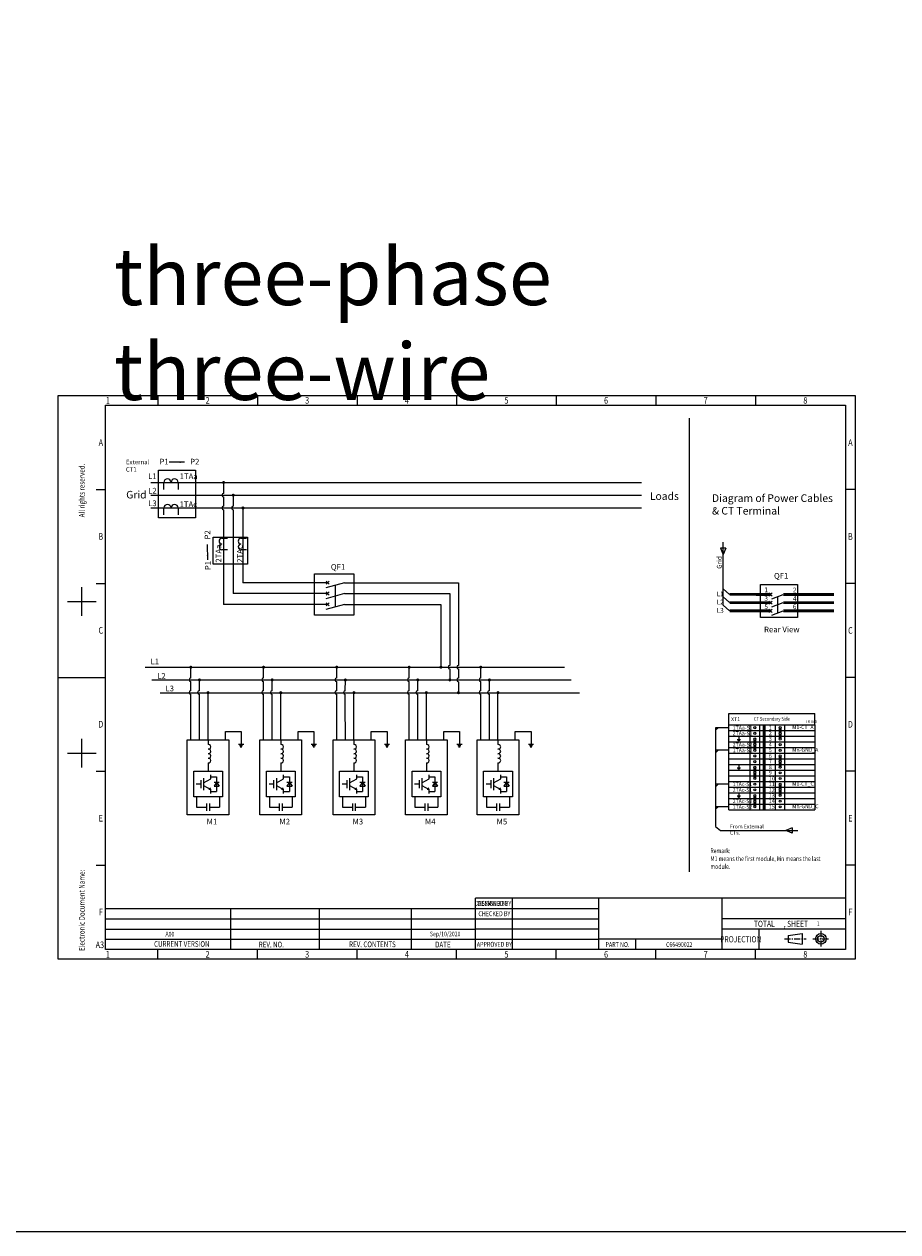
# Model space of a CAD drawing. Units: millimetres. Extents: x 4190 to 10867, y -2064 to 483.
# Drawn here: x 5059 to 5520, y -2064 to -1427 of the extents above; entities that cross this region are included whole.
import ezdxf
from ezdxf.enums import TextEntityAlignment as Align
from ezdxf.lldxf.tags import DXFTag

# ---------------------------------------------------------------- set-up
doc = ezdxf.new("R2010")
doc.units = ezdxf.units.MM
doc.linetypes.add('CENTER', pattern=[50.8, 31.75, -6.35, 6.35, -6.35])
doc.linetypes.add('CONTINOUS', pattern=[0])
doc.layers.get('0').update_dxf_attribs({"lineweight": 25})
for name, color, linetype in [('4', 6, 'Continuous'), ('ELEMENT', 3, 'Continuous'), ('XT', 3, 'CONTINOUS')]:
    doc.layers.add(name, color=color, linetype=linetype)
doc.styles.add('ARIAL', font='arial.ttf')
doc.styles.add('IMPORT', font='txt', dxfattribs={"width": 0.8})
doc.styles.get("Standard").update_dxf_attribs({"font": 'txt', "bigfont": 'gbcbig.shx'})
doc.styles.add('仿宋', font='gbenor.shx', dxfattribs={"width": 0.8, "bigfont": 'gbcbig.shx'})
doc.styles.add('宋体', font='txt', dxfattribs={"width": 0.8})
tags = doc.linetypes.add('DASHED', pattern=[0.75, 0.5, -0.25]).pattern_tags.tags
tags[6:7] = [DXFTag(74, 4), DXFTag(75, 0), DXFTag(340, '0'), DXFTag(46, 1.0), DXFTag(50, 0.0), DXFTag(44, 0.0), DXFTag(45, 0.0)]
tags[4:5] = [DXFTag(74, 4), DXFTag(75, 0), DXFTag(340, '0'), DXFTag(46, 1.0), DXFTag(50, 0.0), DXFTag(44, 0.0), DXFTag(45, 0.0)]
tags = doc.linetypes.add('DASHED2', pattern=[0.375, 0.25, -0.125]).pattern_tags.tags
tags[6:7] = [DXFTag(74, 4), DXFTag(75, 0), DXFTag(340, '0'), DXFTag(46, 1.0), DXFTag(50, 0.0), DXFTag(44, 0.0), DXFTag(45, 0.0)]
tags[4:5] = [DXFTag(74, 4), DXFTag(75, 0), DXFTag(340, '0'), DXFTag(46, 1.0), DXFTag(50, 0.0), DXFTag(44, 0.0), DXFTag(45, 0.0)]

# ---------------------------------------------------------------- blocks, each defined once
blk = doc.blocks.new('A$C233F14F1')
at = {"color": 0}
blk.add_line((726, 2611), (726, 2449), dxfattribs=at)
at = {"layer": 'ELEMENT', "color": 0, "linetype": 'Continuous'}
blk.add_lwpolyline([(0, 2611), (1452, 2611), (1452, 0), (0, 0)], close=True, dxfattribs=at)
at = {"layer": 'XT', "color": 0}
for p, q in [((726, 1811), (726, 1518)), ((572, 1278), (572, 856)), ((826, 1249), (826, 1396)), ((826, 1323), (1025, 1323)), ((1025, 1323), (1025, 811)), ((477, 1067), (318, 1067)), ((477, 1211), (477, 931)), ((572, 1113), (826, 1249)), ((572, 1021), (826, 885)), ((826, 885), (753, 884)), ((826, 885), (786, 946)), ((826, 737), (826, 885)), ((934, 1141), (1117, 1141)), ((1025, 1141), (934, 993)), ((934, 993), (1117, 993)), ((1025, 1141), (1117, 993)), ((329, 627), (329, 265)), ((826, 811), (1025, 811)), ((1123, 627), (1123, 265)), ((329, 265), (670, 265)), ((670, 389), (670, 141)), ((773, 389), (773, 141)), ((773, 265), (1123, 265))]:
    blk.add_line(p, q, dxfattribs=at)
blk.add_lwpolyline([(226, 1518), (1226, 1518), (1226, 627), (226, 627), (226, 1518)], dxfattribs=at)
for centre in [(739, 2369), (739, 2210), (739, 2050), (739, 1891)]:
    blk.add_arc(centre, 80.8, 260.9829, 99.0171, dxfattribs=at)
blk = doc.blocks.new('A$C66942A3A')
at = {"color": 3, "linetype": 'Continuous'}
for p, q in [((52.5, 297.3), (52.5, 292.3)), ((105, 297.3), (105, 292.3)), ((157.5, 297.3), (157.5, 292.3)), ((210, 297.3), (210, 292.3)), ((262.5, 297.3), (262.5, 292.3)), ((315, 297.3), (315, 292.3)), ((367.5, 297.3), (367.5, 292.3)), ((20, 247.8), (25, 247.8)), ((420, 247.8), (415, 247.8)), ((20, 198.3), (25, 198.3)), ((420, 198.3), (415, 198.3)), ((12.5, 181.3), (12.5, 196.3)), ((5, 188.8), (20, 188.8)), ((0, 148.8), (25, 148.8)), ((20, 148.8), (25, 148.8)), ((420, 148.8), (415, 148.8)), ((12.5, 101.3), (12.5, 116.3)), ((5, 108.8), (20, 108.8)), ((20, 99.3), (25, 99.3)), ((420, 99.3), (415, 99.3)), ((20, 49.8), (25, 49.8)), ((420, 49.8), (415, 49.8)), ((239.5, 5.3), (239.5, 32.39)), ((220, 26.97), (285, 26.97)), ((220, 21.55), (285, 21.55)), ((285, 16.14), (220, 16.14)), ((415, 16.14), (350, 16.14)), ((369.5, 5.3), (369.5, 16.14)), ((220, 10.72), (285, 10.72)), ((350, 10.72), (285, 10.72)), ((304.5, 5.3), (304.5, 10.72)), ((52.5, 0.3), (52.5, 5.3)), ((105, 0.3), (105, 5.3)), ((157.5, 0.3), (157.5, 5.3)), ((210, 0.3), (210, 5.3)), ((262.5, 0.3), (262.5, 5.3)), ((315, 0.3), (315, 5.3)), ((367.5, 0.3), (367.5, 5.3))]:
    blk.add_line(p, q, dxfattribs=at)
at = {"color": 7, "linetype": 'Continuous'}
for p, q in [((415, 32.39), (220, 32.39)), ((220, 5.3), (220, 32.39)), ((285, 5.3), (285, 32.39)), ((350, 5.3), (350, 32.39)), ((415, 21.55), (350, 21.55))]:
    blk.add_line(p, q, dxfattribs=at)
at = {"color": 3}
for p, q in [((25, 26.97), (220, 26.97)), ((90.78, 26.97), (90.78, 5.3)), ((137.68, 5.3), (137.68, 26.97)), ((186.24, 5.3), (186.24, 26.97)), ((25, 21.55), (220, 21.55)), ((25, 16.14), (220, 16.14)), ((25, 10.72), (220, 10.72))]:
    blk.add_line(p, q, dxfattribs=at)
for p, q in [((384.68, 12.68), (392.05, 13.73)), ((392.05, 13.73), (392.05, 8.14)), ((384.68, 12.68), (384.68, 9.19)), ((384.68, 12.25), (384.68, 9.62)), ((384.68, 9.19), (392.05, 8.14))]:
    blk.add_line(p, q)
at = {"color": 1, "linetype": 'CENTER', "ltscale": 0.1}
for p, q in [((401.98, 15.21), (401.98, 6.66)), ((382.8, 10.94), (394.15, 10.94)), ((397.63, 10.94), (406.4, 10.94))]:
    blk.add_line(p, q, dxfattribs=at)
at = {"color": 3, "linetype": 'Continuous'}
blk.add_lwpolyline([(0, 0.3), (0, 297.3), (420, 297.3), (420, 0.3)], close=True, dxfattribs=at)
at = {"color": 7, "linetype": 'Continuous'}
blk.add_lwpolyline([(25, 5.3), (25, 292.3), (415, 292.3), (415, 5.3)], close=True, dxfattribs=at)
for radius in [2.79, 1.74]:
    blk.add_circle((401.98, 10.94), radius)
at = {"color": 2, "linetype": 'Continuous', "width": 0.8}
for s, height, style, p in [('1', 3.5, 'ARIAL', (26.25, 294.8)), ('2', 3.5, 'ARIAL', (78.75, 294.8)), ('3', 3.5, 'ARIAL', (131.25, 294.8)), ('4', 3.5, 'ARIAL', (183.75, 294.8)), ('5', 3.5, 'ARIAL', (236.25, 294.8)), ('6', 3.5, 'ARIAL', (288.75, 294.8)), ('7', 3.5, 'ARIAL', (341.25, 294.8)), ('8', 3.5, 'ARIAL', (393.75, 294.8)), ('A', 3.5, 'ARIAL', (22.5, 272.55)), ('A', 3.5, 'ARIAL', (417.5, 272.55)), ('B', 3.5, 'ARIAL', (22.5, 223.05)), ('B', 3.5, 'ARIAL', (417.5, 223.05)), ('C', 3.5, 'ARIAL', (22.5, 173.55)), ('C', 3.5, 'ARIAL', (417.5, 173.55)), ('D', 3.5, 'ARIAL', (22.5, 124.05)), ('D', 3.5, 'ARIAL', (417.5, 124.05)), ('E', 3.5, 'ARIAL', (22.5, 74.55)), ('E', 3.5, 'ARIAL', (417.5, 74.55)), ('F', 3.5, 'ARIAL', (22.5, 25.05)), ('DESIGNED BY', 2.6, 'IMPORT', (229.89, 29.61)), ('CHECKED BY', 2.6, 'IMPORT', (229.89, 24.2)), ('F', 3.5, 'ARIAL', (417.5, 25.05)), ('TOTAL      , SHEET    ', 3.25, 'IMPORT', (382.5, 18.85)), ('A3', 3.5, 'ARIAL', (22, 7.8)), ('APPROVED BY', 2.6, 'IMPORT', (229.89, 8.07)), ('PART NO.', 2.6, 'IMPORT', (294.75, 7.95)), ('PROJECTION', 3.25, 'IMPORT', (359.75, 10.72)), ('1', 3.5, 'ARIAL', (26.25, 2.8)), ('2', 3.5, 'ARIAL', (78.75, 2.8)), ('3', 3.5, 'ARIAL', (131.25, 2.8)), ('4', 3.5, 'ARIAL', (183.75, 2.8)), ('5', 3.5, 'ARIAL', (236.25, 2.8)), ('6', 3.5, 'ARIAL', (288.75, 2.8)), ('7', 3.5, 'ARIAL', (341.25, 2.8)), ('8', 3.5, 'ARIAL', (393.75, 2.8))]:
    blk.add_text(s, height=height, dxfattribs=dict(at, style=style)).set_placement(p, align=Align.MIDDLE_CENTER)
at = {"color": 2, "linetype": 'Continuous', "style": 'IMPORT', "width": 0.8}
for s, p in [('All rights reserved.', (12.5, 247.3)), ('Electronic Document Name:', (12.5, 25.95))]:
    blk.add_text(s, height=3, rotation=90, dxfattribs=at).set_placement(p, align=Align.MIDDLE_CENTER)
at = {"style": 'IMPORT', "width": 0.8}
for s, p in [('CURRENT VERSION', (50.57, 6.75)), ('REV. NO.', (105.74, 6.44)), ('REV. CONTENTS', (153.33, 6.57)), ('DATE', (198.68, 6.45))]:
    blk.add_text(s, height=3, dxfattribs=at).set_placement(p)
at = {"color": 7, "linetype": 'Continuous', "style": 'IMPORT', "width": 0.8}
for tag, height, p in [('A02', 2.5, (58.91, 23.01)), ('REV.NO.A02', 2.5, (115.32, 23.12)), ('CONTENTSA02', 2.5, (163.22, 23.34)), ('DATEA02', 2.5, (203.97, 23.11)), ('CHECKEDBY', 2.5, (262.25, 23.12)), ('NAME', 5, (319.05, 22.57)), ('A01', 2.5, (58.91, 17.59)), ('REV.NO.A01', 2.5, (115.32, 17.7)), ('CONTENTSA01', 2.5, (163.22, 17.92)), ('DATEA01', 2.5, (203.97, 17.7)), ('ELECTRICAL', 5, (319.06, 14.72)), ('1', 2.5, (376.08, 17.66)), ('2', 2.5, (400.51, 17.66)), ('A00', 2.5, (58.91, 12.18)), ('REV.NO.', 2.5, (115.32, 12.29)), ('CONTENTS', 2.5, (163.22, 12.5)), ('DATE', 2.5, (203.97, 12.28)), ('PARTNO.', 2.5, (327.32, 6.7))]:
    blk.add_attdef(tag, text='', height=height, dxfattribs=at).set_placement(p, align=Align.CENTER)

msp = doc.modelspace()

# ---------------------------------------------------------------- hatches: boundary and pattern name
for color, points in [(2, [(5163.6057, -1668.584, 1), (5165.291, -1668.584, 1)]), (3, [(5168.6915, -1675.3032, 1), (5170.3768, -1675.3032, 1)]), (1, [(5173.8055, -1682.0224, 1), (5175.4907, -1682.0224, 1)]), (2, [(5146.323, -1765.9575, 1), (5148.0083, -1765.9575, 1)]), (2, [(5184.6597, -1765.9575, 1), (5186.345, -1765.9575, 1)]), (2, [(5223.219, -1765.9575, 1), (5224.9043, -1765.9575, 1)]), (2, [(5261.3783, -1765.9575, 1), (5263.0636, -1765.9575, 1)]), (2, [(5278.1275, -1765.9575, 1), (5279.8127, -1765.9575, 1)]), (2, [(5299.1197, -1765.9575, 1), (5300.805, -1765.9575, 1)]), (3, [(5150.8605, -1772.6767, 1), (5152.5458, -1772.6767, 1)]), (3, [(5189.1972, -1772.6767, 1), (5190.8825, -1772.6767, 1)]), (3, [(5227.7565, -1772.6767, 1), (5229.4418, -1772.6767, 1)]), (3, [(5265.9158, -1772.6767, 1), (5267.6011, -1772.6767, 1)]), (3, [(5282.8294, -1772.6767, 1), (5284.5146, -1772.6767, 1)]), (3, [(5303.6572, -1772.6767, 1), (5305.3425, -1772.6767, 1)]), (1, [(5155.398, -1779.3959, 1), (5157.0833, -1779.3959, 1)]), (1, [(5193.7347, -1779.3959, 1), (5195.42, -1779.3959, 1)]), (1, [(5232.294, -1779.3959, 1), (5233.9793, -1779.3959, 1)]), (1, [(5270.4533, -1779.3959, 1), (5272.1386, -1779.3959, 1)]), (1, [(5287.3482, -1779.4063, 1), (5289.0335, -1779.4063, 1)]), (1, [(5308.1947, -1779.3959, 1), (5309.88, -1779.3959, 1)])]:
    msp.add_hatch(color=color).paths.add_polyline_path(points)

# ---------------------------------------------------------------- linework, layer by layer
at = {"color": 0, "linetype": 'Continuous'}
for p, q in [((5409.791, -1634.6768), (5409.791, -1873.9167)), ((5427.6469, -1733.3025), (5427.6469, -1700.0708)), ((5431.1008, -1727.5873, 7.6545), (5427.6469, -1724.6171)), ((5431.0987, -1731.9245, 7.6545), (5427.6447, -1728.9544)), ((5431.1008, -1736.2726, 7.6545), (5427.6469, -1733.3025)), ((5423.6155, -1849.9906), (5426.2682, -1852.0328)), ((5426.2682, -1852.0328), (5467.1098, -1852.0328))]:
    msp.add_line(p, q, dxfattribs=at)
at = {"linetype": 'Continuous', "lineweight": -3}
for p, q in [((5143.9117, -1657.8639, -22.2328), (5135.7852, -1657.8639, -22.2328)), ((5156.0491, -1709.4204), (5155.9548, -1701.2945))]:
    msp.add_line(p, q, dxfattribs=at)
at = {"color": 2, "linetype": 'Continuous'}
for p, q in [((5126.1364, -1668.584, -22.2328), (5384.7371, -1668.584, -22.2328)), ((5164.4484, -1668.584, -22.2328), (5164.4484, -1674.3438, -23.4747)), ((5164.4484, -1676.244, -23.4747), (5164.4371, -1681.0661, -23.0607)), ((5164.4371, -1682.9663, -23.0607), (5164.4371, -1689.6856, -23.0607)), ((5164.4371, -1689.6856, -23.0607), (5164.4223, -1732.8264, -23.0607)), ((5219.2823, -1732.8264, -23.0607), (5164.4223, -1732.8264, -23.0607)), ((5228.2157, -1732.8264, -23.0607), (5278.9814, -1732.8264, -23.0607)), ((5278.9814, -1732.8264, -23.0607), (5278.9701, -1765.9575, -23.0607)), ((5123.1274, -1765.9575, -22.2328), (5344.1276, -1765.9575, -22.2328))]:
    msp.add_line(p, q, dxfattribs=at)
at = {"linetype": 'Continuous'}
for p, q in [((5132.9336, -1672.247, -22.2328), (5132.9336, -1668.5727, -22.2328)), ((5140.5345, -1668.5727, -22.2328), (5140.5345, -1672.247, -22.2328)), ((5132.9336, -1685.6854, -22.2328), (5132.9336, -1682.0111, -22.2328)), ((5140.5345, -1682.0111, -22.2328), (5140.5345, -1685.6854, -22.2328)), ((5163.5148, -1697.9977), (5166.454, -1697.9636)), ((5173.5667, -1697.9977), (5176.506, -1697.9636)), ((5166.5245, -1704.0439), (5163.5853, -1704.078)), ((5176.5765, -1704.0439), (5173.6373, -1704.078))]:
    msp.add_line(p, q, dxfattribs=at)
at = {"color": 3, "linetype": 'Continuous'}
for p, q in [((5126.1364, -1675.3032, -22.2328), (5384.7371, -1675.3032, -22.2328)), ((5169.5342, -1675.3032, -22.2328), (5169.5229, -1681.0661, -23.0607)), ((5169.5229, -1682.9663, -23.0607), (5169.5229, -1689.6856, -23.0607)), ((5169.5229, -1689.6856, -23.0607), (5169.5342, -1727.1208, -23.0607)), ((5219.2823, -1727.1208, -23.0607), (5169.5342, -1727.1208, -23.0607)), ((5228.2157, -1727.1208, -23.0607), (5283.672, -1727.1208, -23.0607)), ((5283.672, -1727.1208, -23.0607), (5283.6607, -1764.9964, -23.0607)), ((5283.6607, -1766.8966, -23.0607), (5283.672, -1772.6767, -23.0607)), ((5126.6208, -1772.6767, -22.2328), (5347.621, -1772.6767, -22.2328))]:
    msp.add_line(p, q, dxfattribs=at)
at = {"color": 1, "linetype": 'Continuous'}
for p, q in [((5126.1364, -1682.0224, -22.2328), (5384.7371, -1682.0224, -22.2328)), ((5174.6481, -1682.0224, -22.2328), (5174.6368, -1689.6856, -23.0607)), ((5174.6368, -1689.6856, -23.0607), (5174.6481, -1721.4152, -23.0607)), ((5219.2823, -1721.4152, -23.0607), (5174.6481, -1721.4152, -23.0607)), ((5228.2157, -1721.4152, -23.0607), (5288.1796, -1721.4152, -23.0607)), ((5288.1796, -1721.4152, -23.0607), (5288.1796, -1765.0067, -23.0607)), ((5288.1796, -1766.907, -23.0607), (5288.1796, -1771.7061, -23.0607)), ((5288.1796, -1773.6063, -23.0607), (5288.1909, -1779.4063, -23.0607)), ((5131.0164, -1779.3959, -22.2328), (5352.0166, -1779.3959, -22.2328))]:
    msp.add_line(p, q, dxfattribs=at)
at = {"color": 0}
for p, q in [((5429.0734, -1703.1551), (5426.2204, -1703.1551)), ((5426.2204, -1703.1551), (5427.6469, -1706.4829)), ((5429.0734, -1703.1551), (5427.6469, -1706.4829)), ((5464.0263, -1850.6063), (5460.6985, -1852.0328)), ((5464.0263, -1853.4593), (5460.6985, -1852.0328)), ((5464.0263, -1850.6063), (5464.0263, -1853.4593))]:
    msp.add_line(p, q, dxfattribs=at)
at = {"lineweight": -3}
for p, q in [((5228.2157, -1721.4152, -23.0607), (5218.389, -1724.1568, -23.0607)), ((5223.3024, -1722.786, -23.0607), (5223.3024, -1734.1972, -23.0607))]:
    msp.add_line(p, q, dxfattribs=at)
at = {"linetype": 'Continuous', "lineweight": 20}
for p, q in [((5451.8152, -1726.7558, 7.6545), (5453.5756, -1728.44, 7.6545)), ((5451.8152, -1728.44, 7.6545), (5453.5756, -1726.7558, 7.6545)), ((5451.8152, -1731.0931, 5.2474), (5453.5756, -1732.7772, 5.2474)), ((5451.8152, -1732.7772, 5.2474), (5453.5756, -1731.0931, 5.2474)), ((5453.3002, -1729.8646, 12.9915), (5459.3723, -1727.5871, 12.9915)), ((5453.3002, -1734.2127, 12.9915), (5459.3723, -1731.9352, 12.9915)), ((5453.3002, -1738.5499, 12.9915), (5459.3723, -1736.2724, 12.9915))]:
    msp.add_line(p, q, dxfattribs=at)
at = {"linetype": 'DASHED', "lineweight": 20}
msp.add_line((5456.3362, -1728.7258, 12.9915), (5456.3362, -1737.4112, 12.9915), dxfattribs=at)
at = {"color": 0, "linetype": 'Continuous', "lineweight": 20}
for p, q in [((5451.8152, -1735.4412, 5.2474), (5453.5756, -1737.1254, 5.2474)), ((5451.8152, -1737.1254, 5.2474), (5453.5756, -1735.4412, 5.2474))]:
    msp.add_line(p, q, dxfattribs=at)
at = {"color": 2}
for p, q in [((5147.1544, -1771.6528, -22.2328), (5147.1657, -1765.9575, -22.2328)), ((5185.4911, -1771.6528, -22.2328), (5185.5024, -1765.9575, -22.2328)), ((5224.0504, -1771.6528, -22.2328), (5224.0616, -1765.9575, -22.2328)), ((5262.2097, -1771.6528, -22.2328), (5262.2209, -1765.9575, -22.2328)), ((5299.9511, -1771.6528, -22.2328), (5299.9623, -1765.9575, -22.2328)), ((5147.1544, -1778.379, -22.2328), (5147.1544, -1773.553, -22.2328)), ((5185.4911, -1778.379, -22.2328), (5185.4911, -1773.553, -22.2328)), ((5224.0504, -1778.379, -22.2328), (5224.0504, -1773.553, -22.2328)), ((5262.2097, -1778.379, -22.2328), (5262.2097, -1773.553, -22.2328)), ((5299.9511, -1778.379, -22.2328), (5299.9511, -1773.553, -22.2328)), ((5147.1544, -1785.1334, -22.2328), (5147.1544, -1780.2793, -22.2328)), ((5185.4911, -1785.1334, -22.2328), (5185.4911, -1780.2793, -22.2328)), ((5224.0504, -1785.1334, -22.2328), (5224.0504, -1780.2793, -22.2328)), ((5262.2097, -1785.1334, -22.2328), (5262.2097, -1780.2793, -22.2328)), ((5299.9511, -1785.1334, -22.2328), (5299.9511, -1780.2793, -22.2328)), ((5147.1657, -1804.2761, -22.2328), (5147.1544, -1785.1334, -22.2328)), ((5185.5024, -1804.2761, -22.2328), (5185.4911, -1785.1334, -22.2328)), ((5224.0616, -1804.2761, -22.2328), (5224.0504, -1785.1334, -22.2328)), ((5262.2209, -1804.2761, -22.2328), (5262.2097, -1785.1334, -22.2328)), ((5299.9623, -1804.2761, -22.2328), (5299.9511, -1785.1334, -22.2328))]:
    msp.add_line(p, q, dxfattribs=at)
at = {"color": 3}
for p, q in [((5151.6919, -1778.379, -22.2328), (5151.7032, -1772.6767, -22.2328)), ((5190.0286, -1778.379, -22.2328), (5190.0399, -1772.6767, -22.2328)), ((5228.5879, -1778.379, -22.2328), (5228.5991, -1772.6767, -22.2328)), ((5266.7472, -1778.379, -22.2328), (5266.7584, -1772.6767, -22.2328)), ((5304.4886, -1778.379, -22.2328), (5304.4998, -1772.6767, -22.2328)), ((5151.6919, -1785.1334, -22.2328), (5151.6919, -1780.2793, -22.2328)), ((5190.0286, -1785.1334, -22.2328), (5190.0286, -1780.2793, -22.2328)), ((5228.5879, -1785.1334, -22.2328), (5228.5879, -1780.2793, -22.2328)), ((5266.7472, -1785.1334, -22.2328), (5266.7472, -1780.2793, -22.2328)), ((5304.4886, -1785.1334, -22.2328), (5304.4886, -1780.2793, -22.2328)), ((5151.7032, -1804.2761, -22.2328), (5151.6919, -1785.1334, -22.2328)), ((5190.0399, -1804.2761, -22.2328), (5190.0286, -1785.1334, -22.2328)), ((5228.5991, -1804.2761, -22.2328), (5228.5879, -1785.1334, -22.2328)), ((5266.7584, -1804.2761, -22.2328), (5266.7472, -1785.1334, -22.2328)), ((5304.4998, -1804.2761, -22.2328), (5304.4886, -1785.1334, -22.2328))]:
    msp.add_line(p, q, dxfattribs=at)
at = {"color": 1}
for p, q in [((5156.2294, -1785.1334, -22.2328), (5156.2407, -1779.3959, -22.2328)), ((5194.5661, -1785.1334, -22.2328), (5194.5774, -1779.3959, -22.2328)), ((5233.1254, -1785.1334, -22.2328), (5233.1366, -1779.3959, -22.2328)), ((5271.2847, -1785.1334, -22.2328), (5271.2959, -1779.3959, -22.2328)), ((5309.0261, -1785.1334, -22.2328), (5309.0373, -1779.3959, -22.2328)), ((5156.2407, -1804.2761, -22.2328), (5156.2294, -1785.1334, -22.2328)), ((5194.5774, -1804.2761, -22.2328), (5194.5661, -1785.1334, -22.2328)), ((5233.1366, -1804.2761, -22.2328), (5233.1254, -1785.1334, -22.2328)), ((5271.2959, -1804.2761, -22.2328), (5271.2847, -1785.1334, -22.2328)), ((5309.0373, -1804.2761, -22.2328), (5309.0261, -1785.1334, -22.2328))]:
    msp.add_line(p, q, dxfattribs=at)
for p, q in [((5430.6871, -1790.4461), (5476.0245, -1790.4461)), ((5430.6871, -1796.4042), (5430.6871, -1790.4461)), ((5476.0245, -1796.4042), (5476.0245, -1790.4461)), ((5165.3648, -1804.2761, -22.2328), (5165.3648, -1799.8069, -22.2328)), ((5165.3648, -1799.8069, -22.2328), (5173.6641, -1799.8069, -22.2328)), ((5173.6641, -1799.8069, -22.2328), (5173.6641, -1806.6049, -22.2328)), ((5203.7015, -1804.2761, -22.2328), (5203.7015, -1799.8069, -22.2328)), ((5203.7015, -1799.8069, -22.2328), (5212.0008, -1799.8069, -22.2328)), ((5212.0008, -1799.8069, -22.2328), (5212.0008, -1806.6049, -22.2328)), ((5242.2607, -1804.2761, -22.2328), (5242.2607, -1799.8069, -22.2328)), ((5242.2607, -1799.8069, -22.2328), (5250.5601, -1799.8069, -22.2328)), ((5250.5601, -1799.8069, -22.2328), (5250.5601, -1806.6049, -22.2328)), ((5280.42, -1804.2761, -22.2328), (5280.42, -1799.8069, -22.2328)), ((5280.42, -1799.8069, -22.2328), (5288.7193, -1799.8069, -22.2328)), ((5288.7193, -1799.8069, -22.2328), (5288.7193, -1806.6049, -22.2328)), ((5318.1614, -1804.2761, -22.2328), (5318.1614, -1799.8069, -22.2328)), ((5318.1614, -1799.8069, -22.2328), (5326.4607, -1799.8069, -22.2328)), ((5326.4607, -1799.8069, -22.2328), (5326.4607, -1806.6049, -22.2328)), ((5430.6871, -1797.8632), (5423.6155, -1797.8632)), ((5423.6155, -1797.8632), (5423.6155, -1849.9906)), ((5424.981, -1797.8632), (5423.6155, -1799.1765)), ((5430.6871, -1796.4042), (5476.0245, -1796.4042)), ((5430.6871, -1841.0899), (5430.6871, -1796.4042)), ((5430.6871, -1799.3833), (5476.0245, -1799.3833)), ((5430.6871, -1799.3833), (5476.0245, -1799.3833)), ((5441.7028, -1796.4042), (5441.7028, -1841.0899)), ((5446.9148, -1796.4042), (5446.9148, -1841.0899)), ((5455.0433, -1796.4042), (5455.0433, -1841.0899)), ((5460.2553, -1841.0899), (5460.2553, -1796.4042)), ((5476.0245, -1796.4042), (5476.0245, -1841.0899)), ((5172.3006, -1806.6049, -22.2328), (5175.0312, -1806.6049, -22.2328)), ((5172.8298, -1807.2428, -22.2328), (5174.4561, -1807.2428, -22.2328)), ((5173.2228, -1807.8697, -22.2328), (5174.0706, -1807.8697, -22.2328)), ((5173.6641, -1806.6049, -22.2328), (5173.6641, -1806.6049, -22.2328)), ((5210.6373, -1806.6049, -22.2328), (5213.3679, -1806.6049, -22.2328)), ((5211.1665, -1807.2428, -22.2328), (5212.7928, -1807.2428, -22.2328)), ((5211.5594, -1807.8697, -22.2328), (5212.4072, -1807.8697, -22.2328)), ((5212.0008, -1806.6049, -22.2328), (5212.0008, -1806.6049, -22.2328)), ((5249.1966, -1806.6049, -22.2328), (5251.9271, -1806.6049, -22.2328)), ((5249.7258, -1807.2428, -22.2328), (5251.3521, -1807.2428, -22.2328)), ((5250.1187, -1807.8697, -22.2328), (5250.9665, -1807.8697, -22.2328)), ((5250.5601, -1806.6049, -22.2328), (5250.5601, -1806.6049, -22.2328)), ((5287.3559, -1806.6049, -22.2328), (5290.0864, -1806.6049, -22.2328)), ((5287.8851, -1807.2428, -22.2328), (5289.5114, -1807.2428, -22.2328)), ((5288.278, -1807.8697, -22.2328), (5289.1258, -1807.8697, -22.2328)), ((5288.7193, -1806.6049, -22.2328), (5288.7193, -1806.6049, -22.2328)), ((5325.0973, -1806.6049, -22.2328), (5327.8278, -1806.6049, -22.2328)), ((5325.6265, -1807.2428, -22.2328), (5327.2528, -1807.2428, -22.2328)), ((5326.0194, -1807.8697, -22.2328), (5326.8672, -1807.8697, -22.2328)), ((5326.4607, -1806.6049, -22.2328), (5326.4607, -1806.6049, -22.2328)), ((5430.6871, -1802.3623), (5476.0245, -1802.3623)), ((5430.6871, -1802.3623), (5476.0245, -1802.3623)), ((5430.6871, -1805.3413), (5476.0245, -1805.3413)), ((5435.1429, -1804.0582), (5436.7978, -1804.0582)), ((5435.4637, -1804.4448), (5436.4493, -1804.4448)), ((5435.7018, -1804.8248), (5436.2156, -1804.8248)), ((5435.9693, -1802.7882), (5435.9693, -1804.0582)), ((5435.9693, -1804.0582), (5435.9693, -1804.0582)), ((5430.6871, -1809.7794), (5423.6155, -1809.7794)), ((5424.981, -1809.7794), (5423.6155, -1811.0926)), ((5430.6871, -1808.3204), (5476.0245, -1808.3204)), ((5430.6871, -1808.3204), (5476.0245, -1808.3204)), ((5430.6871, -1811.2994), (5476.0245, -1811.2994)), ((5430.6871, -1811.2994), (5476.0245, -1811.2994)), ((5430.6871, -1814.2785), (5476.0245, -1814.2785)), ((5430.6871, -1814.2785), (5476.0245, -1814.2785)), ((5430.6871, -1817.2575), (5476.0245, -1817.2575)), ((5430.6871, -1817.2575), (5476.0245, -1817.2575)), ((5430.6871, -1820.2366), (5476.0245, -1820.2366)), ((5430.6871, -1820.2366), (5476.0245, -1820.2366)), ((5435.1429, -1818.9535), (5436.7978, -1818.9535)), ((5435.4637, -1819.3401), (5436.4493, -1819.3401)), ((5435.7018, -1819.72), (5436.2156, -1819.72)), ((5435.9693, -1817.6834), (5435.9693, -1818.9535)), ((5435.9693, -1818.9535), (5435.9693, -1818.9535)), ((5430.6871, -1823.2156), (5476.0245, -1823.2156)), ((5430.6871, -1823.2156), (5476.0245, -1823.2156)), ((5430.6871, -1826.1947), (5476.0245, -1826.1947)), ((5430.6871, -1826.1947), (5476.0245, -1826.1947)), ((5430.6871, -1827.6537), (5423.6155, -1827.6537)), ((5424.981, -1827.6537), (5423.6155, -1828.9669)), ((5430.6871, -1829.1737), (5476.0245, -1829.1737)), ((5430.6871, -1829.1737), (5476.0245, -1829.1737)), ((5430.6871, -1832.1528), (5476.0245, -1832.1528)), ((5430.6871, -1832.1528), (5476.0245, -1832.1528)), ((5435.9693, -1832.5787), (5435.9693, -1833.8487)), ((5430.6871, -1839.5699), (5423.6155, -1839.5699)), ((5424.981, -1839.5699), (5423.6155, -1840.8831)), ((5430.6871, -1835.1318), (5476.0245, -1835.1318)), ((5430.6871, -1838.1109), (5476.0245, -1838.1109)), ((5435.1429, -1833.8487), (5436.7978, -1833.8487)), ((5435.4637, -1834.2353), (5436.4493, -1834.2353)), ((5435.7018, -1834.6153), (5436.2156, -1834.6153)), ((5435.9693, -1833.8487), (5435.9693, -1833.8487)), ((5430.6871, -1841.0899), (5476.0245, -1841.0899)), ((5430.6871, -1841.0899), (5430.6871, -1841.0899))]:
    msp.add_line(p, q)
at = {"lineweight": 50}
for p, q in [((5449.3025, -1796.4042), (5449.3025, -1841.0899)), ((5457.7277, -1798.412), (5457.7277, -1800.2816)), ((5457.7277, -1801.391), (5457.7277, -1803.2607)), ((5444.3872, -1804.3701), (5444.3872, -1806.2397)), ((5444.3872, -1807.3491), (5444.3872, -1809.2188)), ((5457.7277, -1813.3072), (5457.7277, -1815.1769)), ((5444.3872, -1819.2653), (5444.3872, -1821.135)), ((5457.7277, -1816.2863), (5457.7277, -1818.1559)), ((5444.3872, -1822.2444), (5444.3872, -1824.114)), ((5457.7277, -1828.2025), (5457.7277, -1830.0721)), ((5457.7277, -1831.1815), (5457.7277, -1833.0512)), ((5444.3872, -1834.1605), (5444.3872, -1836.0302)), ((5444.3872, -1837.1396), (5444.3872, -1839.0092))]:
    msp.add_line(p, q, dxfattribs=at)
at = {"color": 1, "linetype": 'Continuous'}
msp.add_lwpolyline([(4190.2322, -887.9532), (10867.0063, -887.9532), (10867.0063, -2063.5993), (4190.2322, -2063.5993)], close=True, dxfattribs=at)
at = {"linetype": 'Continuous', "lineweight": -3, "elevation": -22.2328}
msp.add_lwpolyline([(5143.9117, -1657.8639, 0, 0.9652, 0), (5141.3057, -1657.8639, 0.9652, 0.9652, 0)], format="xyseb", dxfattribs=at)
at = {"linetype": 'DASHED', "ltscale": 4, "elevation": -22.2328}
for points in [[(5130.143, -1662.0664), (5149.6307, -1662.0664), (5149.6307, -1687.1804), (5130.143, -1687.1804)], [(5212.2918, -1716.7462), (5233.0066, -1716.7462), (5233.0066, -1738.5225), (5212.2918, -1738.5225)]]:
    msp.add_lwpolyline(points, close=True, dxfattribs=at)
at = {"linetype": 'DASHED'}
msp.add_lwpolyline([(5159.0134, -1697.3418), (5176.9788, -1697.3418), (5176.9788, -1711.5898), (5159.0134, -1711.5898)], close=True, dxfattribs=at)
at = {"linetype": 'Continuous', "lineweight": -3}
msp.add_lwpolyline([(5156.0491, -1709.4204, 0, 0.9652, 0), (5156.0188, -1706.8146, 0.9652, 0.9652, 0)], format="xyseb", dxfattribs=at)
at = {"linetype": 'DASHED2', "elevation": -22.2328}
msp.add_lwpolyline([(5447.321, -1722.4391), (5466.8037, -1722.4391), (5466.8037, -1739.7539), (5447.321, -1739.7539)], close=True, dxfattribs=at)
at = {"color": 2, "linetype": 'Continuous', "lineweight": 35, "const_width": 1.5}
for points, elevation in [([(5452.6954, -1727.5979), (5431.1008, -1727.5873)], 7.6545), ([(5486.0535, -1727.6086), (5459.3723, -1727.5979)], 6.0517)]:
    msp.add_lwpolyline(points, dxfattribs=dict(at, elevation=elevation))
at = {"color": 3, "linetype": 'Continuous', "const_width": 1.5}
for points, elevation in [([(5452.6954, -1731.9352), (5431.1008, -1731.9245)], 7.6545), ([(5486.0535, -1731.9458), (5459.3723, -1731.9352)], 6.0517)]:
    msp.add_lwpolyline(points, dxfattribs=dict(at, elevation=elevation))
at = {"color": 1, "linetype": 'Continuous', "const_width": 1.5}
for points, elevation in [([(5452.6954, -1736.2833), (5431.1008, -1736.2726)], 7.6545), ([(5486.0535, -1736.2939), (5459.3723, -1736.2833)], 6.0517)]:
    msp.add_lwpolyline(points, dxfattribs=dict(at, elevation=elevation))
for centre in [(5444.3872, -1797.8573), (5444.3872, -1800.8363), (5457.7277, -1797.8573), (5457.7277, -1800.8363), (5444.3872, -1803.8154), (5444.3872, -1806.7944), (5457.7277, -1803.8154), (5457.7277, -1806.7944), (5444.3872, -1809.7735), (5444.3872, -1812.7525), (5457.7277, -1809.7735), (5457.7277, -1812.7525), (5444.3872, -1815.7316), (5444.3872, -1818.7106), (5457.7277, -1815.7316), (5457.7277, -1818.7106), (5444.3872, -1821.6897), (5444.3872, -1824.6687), (5457.7277, -1821.6897), (5457.7277, -1824.6687), (5444.3872, -1827.6478), (5444.3872, -1830.6268), (5444.3872, -1833.6058), (5457.7277, -1827.6478), (5457.7277, -1830.6268), (5457.7277, -1833.6058), (5444.3872, -1836.5849), (5444.3872, -1839.5639), (5457.7277, -1836.5849), (5457.7277, -1839.5639)]:
    msp.add_circle(centre, 0.5547)
for centre, radius, start, end in [((5134.8338, -1668.6403, -22.2328), 1.9014, 2.038144, 177.961856), ((5138.6343, -1668.6403, -22.2328), 1.9014, 2.038144, 177.961856), ((5134.8338, -1682.0788, -22.2328), 1.9014, 2.038144, 177.961856), ((5138.6343, -1682.0788, -22.2328), 1.9014, 2.038144, 177.961856), ((5163.5865, -1699.5171), 1.5211, 92.7030102, 268.6267222), ((5173.6385, -1699.5171), 1.5211, 92.7030102, 268.6267222), ((5163.6218, -1702.5573), 1.5211, 92.7030102, 268.6267222), ((5173.6738, -1702.5573), 1.5211, 92.7030102, 268.6267222)]:
    msp.add_arc(centre, radius, start, end)
at = {"color": 2}
for centre in [(5164.4822, -1675.2939, -23.4747), (5164.4709, -1682.0162, -23.0607), (5147.1882, -1772.6029, -22.2328), (5185.5249, -1772.6029, -22.2328), (5224.0842, -1772.6029, -22.2328), (5262.2435, -1772.6029, -22.2328), (5299.9849, -1772.6029, -22.2328), (5147.1882, -1779.3291, -22.2328), (5185.5249, -1779.3291, -22.2328), (5224.0842, -1779.3291, -22.2328), (5262.2435, -1779.3291, -22.2328), (5299.9849, -1779.3291, -22.2328)]:
    msp.add_arc(centre, 0.9507, 92.038144, 267.961856, dxfattribs=at)
at = {"color": 3}
for centre in [(5169.5567, -1682.0162, -23.0607), (5283.6945, -1765.9465, -23.0607), (5151.7257, -1779.3291, -22.2328), (5190.0624, -1779.3291, -22.2328), (5228.6217, -1779.3291, -22.2328), (5266.781, -1779.3291, -22.2328), (5304.5224, -1779.3291, -22.2328)]:
    msp.add_arc(centre, 0.9507, 92.038144, 267.961856, dxfattribs=at)
at = {"color": 1}
for centre in [(5288.2134, -1765.9569, -23.0607), (5288.2134, -1772.6562, -23.0607)]:
    msp.add_arc(centre, 0.9507, 92.038144, 267.961856, dxfattribs=at)
at = {"layer": '4', "color": 0, "lineweight": -3}
for p, q in [((5220.1246, -1720.573, -23.0607), (5218.4401, -1722.2575, -23.0607)), ((5218.4401, -1720.573, -23.0607), (5220.1246, -1722.2575, -23.0607)), ((5228.2157, -1727.1208, -23.0607), (5218.389, -1729.8624, -23.0607)), ((5220.1246, -1726.2786, -23.0607), (5218.4401, -1727.9631, -23.0607)), ((5218.4401, -1726.2786, -23.0607), (5220.1246, -1727.9631, -23.0607)), ((5228.2157, -1732.8264, -23.0607), (5218.389, -1735.5679, -23.0607)), ((5220.1246, -1731.9841, -23.0607), (5218.4401, -1733.6686, -23.0607)), ((5218.4401, -1731.9841, -23.0607), (5220.1246, -1733.6686, -23.0607))]:
    msp.add_line(p, q, dxfattribs=at)

# ---------------------------------------------------------------- block references
at = {"color": 7, "linetype": 'Continuous'}
ref = msp.add_blockref('A$C66942A3A', (5077.2435, -1920.1064), dxfattribs=at)
ref.add_attrib('A00', 'A00', dxfattribs={"color": 7, "linetype": 'Continuous', "height": 2.5, "style": 'IMPORT', "width": 0.8}).set_placement((5136.1545, -1907.9287), align=Align.CENTER)
ref.add_attrib('PARTNO.', 'C66490022', dxfattribs={"color": 7, "linetype": 'Continuous', "height": 2.5, "style": 'IMPORT', "width": 0.8}).set_placement((5404.567, -1913.4061), align=Align.CENTER)
ref.add_attrib('1', '1', dxfattribs={"color": 7, "linetype": 'Continuous', "height": 2.5, "style": 'IMPORT', "width": 0.8}).set_placement((5453.3188, -1902.4453), align=Align.CENTER)
ref.add_attrib('2', '1', dxfattribs={"color": 7, "linetype": 'Continuous', "height": 2.5, "style": 'IMPORT', "width": 0.8}).set_placement((5477.7563, -1902.4455), align=Align.CENTER)
ref.add_attrib('DATE', 'Sep/10/2020', dxfattribs={"color": 7, "linetype": 'Continuous', "height": 2.5, "style": 'IMPORT', "width": 0.8}).set_placement((5281.2183, -1907.8272), align=Align.CENTER)
at = {"xscale": 0.0151249999997799, "yscale": 0.0151249999997799, "zscale": 0.0151249999997799}
for p in [(5145.2604, -1843.7724, -22.2328), (5183.5971, -1843.7724, -22.2328), (5222.1564, -1843.7724, -22.2328), (5260.3156, -1843.7724, -22.2328), (5298.057, -1843.7724, -22.2328)]:
    msp.add_blockref('A$C233F14F1', p, dxfattribs=at)

# ---------------------------------------------------------------- texts
at = {"attachment_point": 1}
for s, insert, char_height, width, style in [('{\\fSimSun|b0|i0|c134|p2;\\C2;three-phase three-wire}', (5106.6316, -1545.0962), 30, 1.34377, '仿宋'), ('{\\fSimSun|b0|i0|c134|p2;External CT1}', (5112.9553, -1656.624), 2.34375, 17.686089, '仿宋'), ('P1', (5130.6223, -1656.0967, -22.2328), 3, 10.41633, '宋体'), ('P2', (5146.7964, -1656.0967, -22.2328), 3, 10.41633, '宋体'), ('L1', (5124.6648, -1663.809, -22.2328), 3, 6.746553, '宋体'), ('1TAa', (5141.2827, -1663.8457, -22.2328), 3, 10.41633, '宋体'), ('{\\fSimSun|b0|i0|c134|p2;Grid}', (5113.1102, -1673.0254, -22.2328), 4, 6.635835, '仿宋'), ('L2', (5124.693, -1671.4254, -22.2328), 3, 6.746553, '宋体'), ('Loads', (5389.0711, -1673.7659, -22.2328), 4, 8.720406, '宋体'), ('L3', (5124.6465, -1678.0557, -22.2328), 3, 6.746553, '宋体'), ('{\\fSimSun|b0|i0|c134|p2;1TAc}', (5141.233, -1678.5888, -22.2328), 3, 10.41633, '宋体'), ('{\\H1.3333x;Diagram of Power Cables & CT Terminal} ', (5421.8065, -1674.8374), 3, 64.261737, '宋体'), ('{\\fSimSun|b0|i0|c134|p2;QF1}', (5220.9731, -1711.6299, -22.2328), 3, 6.635835, '仿宋'), ('{\\fSimSun|b0|i0|c134|p2;QF1}', (5454.4829, -1716.2974, 11.3887), 3, 8.363495, '仿宋'), ('{\\fSimSun|b0|i0|c134|p2;1}', (5449.4128, -1723.9362, -22.2328), 2.5, 4.369938, '仿宋'), ('{\\fSimSun|b0|i0|c134|p2;2}', (5464.4408, -1724.0349, 11.3887), 2.5, 4.369938, '仿宋'), ('{\\fSimSun|b0|i0|c134|p2;L1}', (5424.2583, -1726.0741, -51.519), 2.5, 4.369938, '仿宋'), ('{\\fSimSun|b0|i0|c134|p2;L2}', (5424.2583, -1730.4114, -51.519), 2.5, 4.369938, '仿宋'), ('{\\fSimSun|b0|i0|c134|p2;3}', (5449.4128, -1728.434, -22.2328), 2.5, 4.369938, '仿宋'), ('{\\fSimSun|b0|i0|c134|p2;4}', (5464.4408, -1728.5123, 11.3887), 2.5, 4.369938, '仿宋'), ('{\\fSimSun|b0|i0|c134|p2;L3}', (5424.2583, -1734.7595, -51.519), 2.5, 4.369938, '仿宋'), ('{\\fSimSun|b0|i0|c134|p2;5}', (5449.4128, -1732.8511, -22.2328), 2.5, 4.369938, '仿宋'), ('{\\fSimSun|b0|i0|c134|p2;6}', (5464.4408, -1732.8419, 11.3887), 2.5, 4.369938, '仿宋'), ('{\\fSimSun|b0|i0|c134|p2;Rear View}', (5449.2432, -1744.5706, 11.3887), 3, 19.006843, '仿宋'), ('L1', (5125.9289, -1761.4494, -22.2328), 3, 6.746553, '宋体'), ('L2', (5129.4505, -1769.0658, -22.2328), 3, 6.746553, '宋体'), ('L3', (5133.7996, -1775.6961, -22.2328), 3, 6.746553, '宋体'), ('XT1', (5431.9109, -1792.3583), 2, 2.300375, '宋体'), ('{\\fSimSun|b0|i0|c134|p2;TRTB6}', (5470.8852, -1793.8879), 1.5, 5.008332, '仿宋'), ('2TAa-S1', (5432.73, -1799.845), 2, 2.32337, '宋体'), ('{\\fSimSun|b0|i0|c134|p2;1TAa-S1}', (5432.73, -1796.8659), 2, 2.32337, '宋体'), ('{\\fSimSun|b0|i0|c134|p2;M1-CT_A}', (5464.1056, -1796.5961), 2, 2.32337, '宋体'), ('2TAa-S2', (5432.73, -1805.8031), 2, 2.32337, '宋体'), ('{\\fSimSun|b0|i0|c134|p2;1TAa-S2}', (5432.73, -1808.7821), 2, 2.32337, '宋体'), ('{\\fSimSun|b0|i0|c134|p2;Mn-GND_A}', (5464.1056, -1808.5123), 2, 2.32337, '宋体'), ('{\\fSimSun|b0|i0|c134|p2;1TAc-S1}', (5432.73, -1826.6564), 2, 2.32337, '宋体'), ('{\\fSimSun|b0|i0|c134|p2;M1-CT_C}', (5464.1056, -1826.3866), 2, 2.32337, '宋体'), ('2TAc-S1', (5432.73, -1829.6354), 2, 2.32337, '宋体'), ('2TAc-S2', (5432.73, -1835.5935), 2, 2.32337, '宋体'), ('1TAc-S2', (5432.73, -1838.5726), 2, 2.32337, '宋体'), ('{\\fSimSun|b0|i0|c134|p2;Mn-GND_C}', (5464.1056, -1838.3028), 2, 2.32337, '宋体'), ('{\\fSimSun|b0|i0|c134|p2;M1}', (5155.4988, -1845.8408, -22.2328), 3, 6.746553, '仿宋'), ('{\\fSimSun|b0|i0|c134|p2;M2}', (5193.8354, -1845.8408, -22.2328), 3, 6.746553, '仿宋'), ('{\\fSimSun|b0|i0|c134|p2;M3}', (5232.3947, -1845.8408, -22.2328), 3, 6.746553, '仿宋'), ('{\\fSimSun|b0|i0|c134|p2;M4}', (5270.554, -1845.8408, -22.2328), 3, 6.746553, '仿宋'), ('{\\fSimSun|b0|i0|c134|p2;M5}', (5308.2954, -1845.8408, -22.2328), 3, 6.746553, '仿宋')]:
    msp.add_mtext(s, dxfattribs=dict(at, insert=insert, char_height=char_height, width=width, style=style))
for s, insert, char_height, width, rotation, style in [('P2', (5154.4564, -1698.6804), 3, 10.41633, 90.6648662, '宋体'), ('2TAa', (5160.2835, -1710.8092), 3, 10.41633, 90.6648662, '宋体'), ('2TAc', (5171.5762, -1710.9561), 3, 10.41633, 90.6648662, '宋体'), ('P1', (5154.6441, -1714.8533), 3, 10.41633, 90.6648662, '宋体'), ('{\\fSimSun|b0|i0|c134|p2;Grid}', (5424.3824, -1714.1148, -22.2328), 2.5, 10.685988, 90, '仿宋')]:
    msp.add_mtext(s, dxfattribs=dict(at, insert=insert, char_height=char_height, width=width, rotation=rotation, style=style))
for s, insert, char_height, width, attachment_point in [('{\\fSimSun|b0|i0|c134|p2;\\W0.8;\\C0;CT Secondary Side}', (5443.8564, -1792.1784), 2, 19.843123, 1), ('{\\fSimSun|b0|i0|c134|p2;2}', (5451.762, -1799.7375), 2.0625, 2.32337, 1), ('{\\fSimSun|b0|i0|c134|p2;1}', (5451.762, -1796.7584), 2.0625, 2.32337, 1), ('{\\fSimSun|b0|i0|c134|p2;4}', (5451.762, -1805.6956), 2.0625, 2.32337, 1), ('{\\fSimSun|b0|i0|c134|p2;3}', (5451.762, -1802.7165), 2.0625, 2.32337, 1), ('{\\fSimSun|b0|i0|c134|p2;5}', (5451.762, -1808.6746), 2.0625, 2.32337, 1), ('{\\fSimSun|b0|i0|c134|p2;6}', (5451.762, -1811.6537), 2.0625, 2.32337, 1), ('{\\fSimSun|b0|i0|c134|p2;9}', (5451.762, -1820.5908), 2.0625, 2.32337, 1), ('{\\fSimSun|b0|i0|c134|p2;8}', (5451.762, -1817.6117), 2.0625, 2.32337, 1), ('{\\fSimSun|b0|i0|c134|p2;7}', (5451.762, -1814.6327), 2.0625, 2.32337, 1), ('{\\fSimSun|b0|i0|c134|p2;10}', (5451.762, -1823.5698), 2.0625, 2.32337, 1), ('{\\fSimSun|b0|i0|c134|p2;11}', (5451.762, -1826.5489), 2.0625, 2.32337, 1), ('{\\fSimSun|b0|i0|c134|p2;12}', (5451.762, -1829.5279), 2.0625, 2.32337, 1), ('{\\fSimSun|b0|i0|c134|p2;13}', (5451.762, -1832.507), 2.0625, 2.32337, 1), ('{\\fSimSun|b0|i0|c134|p2;14}', (5451.762, -1835.486), 2.0625, 2.32337, 1), ('{\\fSimSun|b0|i0|c134|p2;15}', (5451.762, -1838.4651), 2.0625, 2.32337, 1), ('{\\fSimSun|b0|i0|c134|p2;\\W0.8;Remark:\\P\\fSimSun|b1|i1|c134|p2;M1\\fSimSun|b0|i0|c134|p2; means the first module,\\fSimSun|b1|i1|c134|p2; Mn\\fSimSun|b0|i0|c134|p2; means the last module.}', (5420.954, -1866.8895), 2.5, 58.740322, 4)]:
    msp.add_mtext(s, dxfattribs=dict(insert=insert, char_height=char_height, width=width, attachment_point=attachment_point))
at = {"color": 0, "insert": (5431.2093, -1848.9421), "char_height": 2, "width": 21.542589, "attachment_point": 1, "style": '仿宋'}
msp.add_mtext('{\\fSimSun|b0|i0|c134|p2;\\C256;From External CTs.}', dxfattribs=at)
at = {"color": 2, "linetype": 'Continuous', "insert": (5296.9985, -1889.1324), "char_height": 2.5, "attachment_point": 1}
msp.add_mtext_dynamic_manual_height_columns('{\\fSimSun|b0|i0|c134|p2;\\W0.8;DESIGNED BY}', width=21.283958, gutter_width=12.5, heights=[0], dxfattribs=at)

doc.saveas('drawing.dxf')
